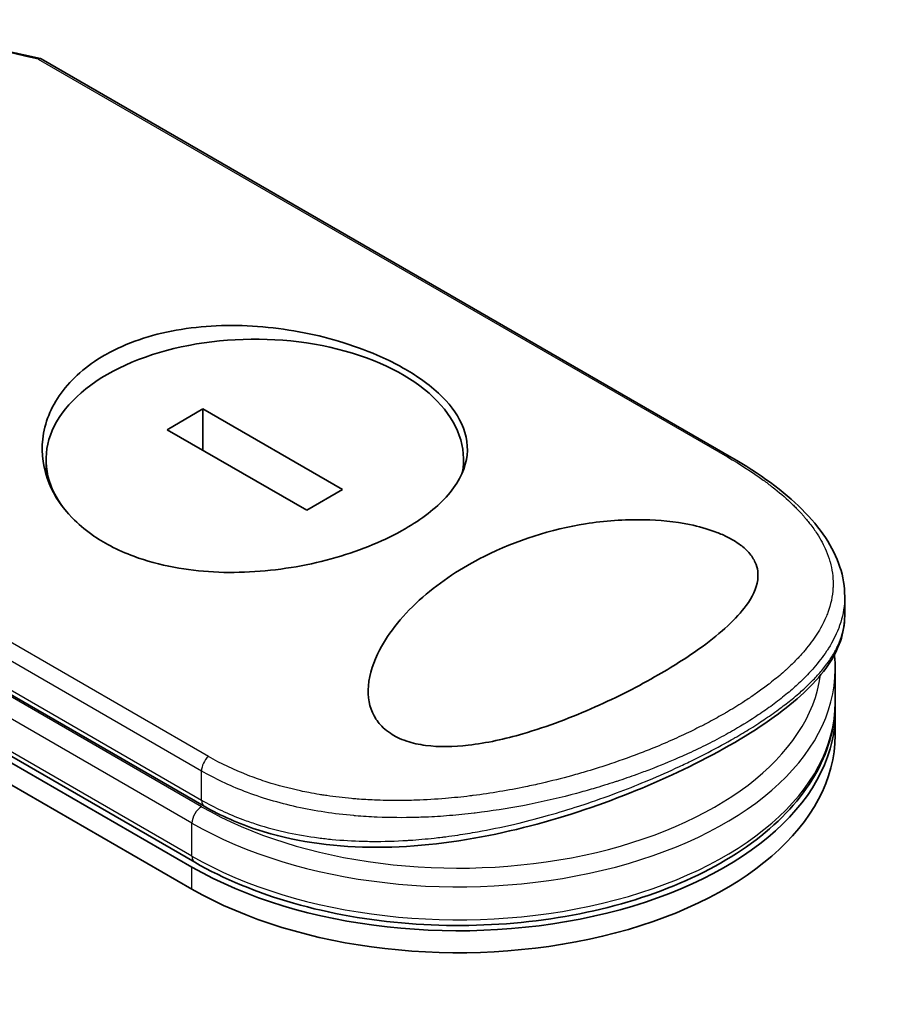
# Model space of a CAD drawing. Units: millimetres. Extents: x 72 to 8333, y 40 to 1451.
# Drawn here: x 356 to 392, y 900 to 941 of the extents above; entities that cross this region are included whole.
import ezdxf

# ---------------------------------------------------------------- set-up
doc = ezdxf.new("R2010")
doc.units = ezdxf.units.MM
doc.header["$LTSCALE"] = 5
doc.layers.get('Defpoints').update_dxf_attribs({"lineweight": 25})
for name, color, linetype, lineweight in [('Dimension (ISO)', 7, 'Continuous', 18), ('Visible (ISO)', 7, 'Continuous', 35), ('Visible Narrow (ISO)', 7, 'Continuous', 25)]:
    doc.layers.add(name, color=color, linetype=linetype, lineweight=lineweight)
doc.styles.add('Note Text (TK)', font='MS PGothic.ttf')
doc.dimstyles.new('Default - Method 1b (TK)', dxfattribs={"dimscale": 5, "dimtxt": 2.5, "dimasz": 2.5, "dimexe": 1, "dimexo": 1.5, "dimgap": 1, "dimtad": 1, "dimrnd": 1e-08, "dimdsep": 46, "dimtxsty": 'Note Text (TK)', "dimblk": 'OPEN', "dimcen": 0.09, "dimdle": 5, "dimclrd": 100, "dimclre": 100, "dimclrt": 7, "dimadec": 1, "dimazin": 1, "dimtfac": 1, "dimtmove": 0, "dimatfit": 3, "dimldrblk": 'OPEN', "dimfxl": 1, "dimtolj": 1, "dimlwd": -1, "dimlwe": -1, "dimarcsym": 0})

# ---------------------------------------------------------------- blocks, each defined once
blk = doc.blocks.new('_Open')
at = {"color": 0, "linetype": 'ByBlock', "lineweight": -2}
for p, q in [((-1, 0.1667), (0, 0)), ((-1, -0.1667), (0, 0)), ((0, 0), (-1, 0))]:
    blk.add_line(p, q, dxfattribs=at)
blk = doc.blocks.new('*D14')
at = {"layer": 'Defpoints', "color": 0}
for p in [(180.858, 909.152), (132.817, 881.416), (470.155, 754.782)]:
    blk.add_point(p, dxfattribs=at)
at = {"layer": 'Dimension (ISO)', "color": 100}
for p, q in [((173.36, 904.823), (127.819, 878.53)), ((400.18, 726.886), (143.64, 875.161)), ((462.657, 750.454), (406.004, 717.745))]:
    blk.add_line(p, q, dxfattribs=at)
at = {"layer": 'Dimension (ISO)', "color": 100, "xscale": 12.5, "yscale": 12.5, "zscale": 12.5}
for p, rotation in [((132.817, 881.416), 149.9730927395366), ((411.003, 720.631), 329.9730927395366)]:
    blk.add_blockref('_Open', p, dxfattribs=dict(at, rotation=rotation))
at = {"layer": 'Dimension (ISO)', "color": 7, "insert": (264.052, 819.587), "char_height": 17.5, "attachment_point": 4, "rotation": 329.9731, "style": 'Note Text (TK)'}
blk.add_mtext('\\A1;{\\Q29.973;\\W0.817;\\H0.816x;360}', dxfattribs=at)

msp = doc.modelspace()

# ---------------------------------------------------------------- linework, layer by layer
at = {"layer": 'Visible (ISO)'}
for p, q in [((385.0453, 922.7336), (356.5358, 939.1936)), ((315.6282, 933.027), (362.7686, 905.8105)), ((362.8837, 906.0098), (315.7433, 933.2263)), ((315.6282, 932.1198), (362.7686, 904.9033)), ((363.219, 924.7317), (361.7374, 923.8763)), ((368.9853, 921.4025), (363.219, 924.7317)), ((363.219, 923.0209), (363.219, 924.7317)), ((336.4864, 923.7904), (363.2765, 908.3232)), ((361.7374, 923.8763), (367.5038, 920.5471)), ((356.7437, 922.0103), (356.7437, 922.6394)), ((373.979, 922.2232), (373.979, 922.6394)), ((367.5038, 920.5471), (368.9853, 921.4025)), ((389.7165, 916.182), (389.7165, 916.9875)), ((389.2052, 915.12), (389.2052, 915.1203)), ((389.3236, 912.6146), (389.3236, 913.9754)), ((389.3236, 911.2538), (389.3236, 912.161)), ((372.5896, 907.8812), (372.5896, 907.8812))]:
    msp.add_line(p, q, dxfattribs=at)
for centre, major_axis, ratio, start_param, end_param in [((365.3614, 922.6394), (8.6176, 0), 0.5773503, 6.173601, 9.8735937), ((373.7681, 912.161), (15.5556, 0), 0.5773503, 3.9269908, 6.3080062), ((373.7681, 911.2538), (15.5556, 0), 0.5773503, 3.9269908, 6.2831853), ((363.5543, 908.8043), (-0.2778, -0.4811), 0.5773504, 6.283181, 6.2832432)]:
    msp.add_ellipse(centre, major_axis=major_axis, ratio=ratio, start_param=start_param, end_param=end_param, dxfattribs=at)
for points in [[(348.4344, 940.81), (351.1453, 940.3667), (353.8412, 939.8256), (356.5153, 939.2017)], [(389.3236, 913.9754), (389.3236, 914.1779), (389.3126, 914.3804), (389.2905, 914.5823)]]:
    msp.add_open_spline(points, degree=3, dxfattribs=at)
for points, knots in [([(356.4214, 939.1782), (356.4273, 939.1819), (356.4331, 939.1852), (356.4586, 939.1979), (356.4771, 939.2032), (356.5093, 939.2042), (356.5233, 939.2008), (356.5358, 939.1936)], [-0.003547409, -0.003547409, -0.003547409, -0.003547409, 0, 0, 0.01211107, 0.01211107, 0.022922485, 0.022922485, 0.022922485, 0.022922485]), ([(359.1545, 926.9487), (359.1811, 926.964), (359.2078, 926.9792), (360.0649, 927.4595), (361.046, 927.7938), (363.19, 928.1766), (364.3306, 928.2236), (366.6278, 928.0567), (367.7642, 927.8446), (369.3838, 927.3642), (369.9186, 927.1704), (370.7506, 926.8095), (371.0662, 926.6557), (371.6372, 926.3435), (371.8947, 926.1867), (372.4348, 925.819), (372.7058, 925.6054), (373.3784, 924.9824), (373.7002, 924.5604), (374.1251, 923.638), (374.1919, 923.1402), (373.9971, 922.1131), (373.7133, 921.5911), (372.8318, 920.6232), (372.2608, 920.1815), (371.5684, 919.7817), (370.7506, 919.3096), (369.7805, 918.9052), (367.6501, 918.2912), (366.5117, 918.0875), (364.2191, 917.9383), (363.085, 917.9938), (361.4416, 918.3013), (360.8853, 918.4528), (360.0274, 918.7717), (359.7057, 918.9146), (359.1282, 919.2188), (358.8697, 919.3768), (358.3319, 919.7576), (358.0631, 919.9861), (357.402, 920.665), (357.0811, 921.1454), (356.6261, 922.2469), (356.5367, 922.8707), (356.6816, 924.1512), (356.9386, 924.7974), (357.8023, 925.9869), (358.4077, 926.5174), (359.1545, 926.9487)], [2.4920208, 2.4920208, 2.4920208, 2.4920208, 2.5021568, 2.5021568, 2.8151686, 2.8151686, 3.1261413, 3.1261413, 3.4375932, 3.4375932, 3.6027546, 3.6027546, 3.7125438, 3.7125438, 3.8140441, 3.8140441, 3.9418438, 3.9418438, 4.1748525, 4.1748525, 4.4378471, 4.4378471, 4.7193683, 4.7193683, 4.9837685, 4.9837685, 4.9837685, 5.2960317, 5.2960317, 5.6072024, 5.6072024, 5.9171523, 5.9171523, 6.0877846, 6.0877846, 6.1989947, 6.1989947, 6.3001484, 6.3001484, 6.4253411, 6.4253411, 6.6485095, 6.6485095, 6.9101035, 6.9101035, 7.1904312, 7.1904312, 7.4757893, 7.4757893, 7.4757893, 7.4757893]), ([(385.0453, 922.7336), (386.2047, 922.0642), (387.196, 921.3375), (388.7088, 919.8334), (389.2512, 919.0326), (389.6496, 917.8045), (389.7165, 917.3956), (389.7165, 916.9875)], [0, 0, 0, 0, 0.4387292, 0.4387292, 0.8795088, 0.8795088, 1.0920018, 1.0920018, 1.0920018, 1.0920018]), ([(382.02, 913.7499), (381.2134, 913.2817), (380.3317, 912.833), (378.4782, 912.0076), (377.4657, 911.6165), (375.6983, 911.1044), (374.9317, 910.931), (373.576, 910.7758), (372.9733, 910.7613), (372.1388, 910.8722), (371.8782, 910.9296), (371.499, 911.0564), (371.369, 911.1095), (371.144, 911.2205), (371.0475, 911.2761), (370.8503, 911.4076), (370.7531, 911.4849), (370.5073, 911.7167), (370.383, 911.8809), (370.0923, 912.4155), (370.0133, 912.8384), (370.0945, 913.8038), (370.2693, 914.3071), (370.9002, 915.518), (371.5094, 916.2674), (373.0322, 917.6037), (373.8926, 918.1741), (374.8289, 918.645), (376.1633, 919.3162), (377.6065, 919.7633), (379.7917, 920.1103), (380.6112, 920.1746), (382.0587, 920.1433), (382.7027, 920.0805), (383.6873, 919.8795), (384.0452, 919.7808), (384.5347, 919.5992), (384.6859, 919.535), (384.9363, 919.4135), (385.0385, 919.3584), (385.2366, 919.24), (385.3307, 919.1767), (385.551, 919.0101), (385.6643, 918.9053), (385.8758, 918.6646), (385.962, 918.529), (386.1288, 918.153), (386.154, 917.9122), (386.0782, 917.3132), (385.8981, 916.9536), (385.2522, 916.0673), (384.6312, 915.4988), (383.2883, 914.5213), (382.6793, 914.1288), (382.02, 913.7499)], [2.585949, 2.585949, 2.585949, 2.585949, 2.9406417, 2.9406417, 3.3005311, 3.3005311, 3.5532101, 3.5532101, 3.7536831, 3.7536831, 3.8519583, 3.8519583, 3.9081039, 3.9081039, 3.9557805, 3.9557805, 4.0128467, 4.0128467, 4.1165624, 4.1165624, 4.3320123, 4.3320123, 4.5644123, 4.5644123, 4.9324806, 4.9324806, 5.2731253, 5.2731253, 5.2731253, 5.7585985, 5.7585985, 6.0246244, 6.0246244, 6.229599, 6.229599, 6.3549175, 6.3549175, 6.4158685, 6.4158685, 6.462803, 6.462803, 6.5132411, 6.5132411, 6.5921441, 6.5921441, 6.690752, 6.690752, 6.8654381, 6.8654381, 7.1376855, 7.1376855, 7.5694275, 7.5694275, 7.8590743, 7.8590743, 7.8590743, 7.8590743]), ([(389.7165, 916.1817), (389.7165, 915.4827), (389.4663, 914.7897), (388.5522, 913.4598), (387.8583, 912.7962), (386.0364, 911.4425), (384.8528, 910.7346), (382.3085, 909.4612), (380.9434, 908.8755), (378.0819, 907.8594), (376.5503, 907.4214), (373.3838, 906.7884), (371.7092, 906.6077), (368.4879, 906.6506), (366.901, 906.8848), (364.6985, 907.6035), (363.956, 907.931), (363.2766, 908.3232)], [0, 0, 0, 0, 0.4023504, 0.4023504, 0.825118, 0.825118, 1.275737, 1.275737, 1.6883294, 1.6883294, 2.1095556, 2.1095556, 2.5627748, 2.5627748, 3.0237765, 3.0237765, 3.2787294, 3.2787294, 3.2787294, 3.2787294]), ([(362.8837, 906.0098), (364.0817, 905.3181), (365.4652, 904.7462), (368.4618, 903.8904), (370.074, 903.6063), (373.3648, 903.3502), (375.0427, 903.3776), (378.3009, 903.7406), (379.8806, 904.0761), (382.7885, 905.0269), (384.1156, 905.6426), (386.3805, 907.1039), (387.3184, 907.9499), (388.678, 909.7856), (389.1104, 910.7739), (389.303, 912.0624), (389.3236, 912.3385), (389.3236, 912.6146)], [4.712389, 4.712389, 4.712389, 4.712389, 5.0384344, 5.0384344, 5.3638143, 5.3638143, 5.6884068, 5.6884068, 6.0130797, 6.0130797, 6.3386483, 6.3386483, 6.6645004, 6.6645004, 6.9825068, 6.9825068, 7.0685835, 7.0685835, 7.0685835, 7.0685835])]:
    msp.add_open_spline(points, degree=3, knots=knots, dxfattribs=at)
at = {"layer": 'Visible Narrow (ISO)'}
for p, q in [((356.4214, 939.1782), (384.8746, 922.7507)), ((362.7686, 906.2641), (315.6282, 933.4806)), ((363.4472, 910.3796), (334.9939, 926.8071)), ((363.1615, 909.7782), (334.7567, 926.1777)), ((336.3714, 924.0448), (363.1615, 908.5775)), ((363.1615, 908.3053), (336.2253, 923.857)), ((362.7686, 907.6249), (335.7076, 923.2486)), ((363.1615, 908.5775), (363.1615, 909.7782)), ((362.7686, 906.2641), (362.7686, 907.6249)), ((362.7686, 904.9033), (362.7686, 905.8105))]:
    msp.add_line(p, q, dxfattribs=at)
for centre, major_axis, ratio, start_param, end_param in [((376.118, 886.5048), (76.1625, -41.1273), 0.4900215, 2.0821655, 2.190028), ((384.7675, 922.2525), (0.2778, 0.4811), 0.5773503, 0.0000007, 0.5092192), ((373.7681, 914.429), (15, 0), 0.5773503, 0.001841, 0.0019119), ((373.7681, 913.9754), (15.5556, 0), 0.5773503, 3.9269908, 6.2831853), ((373.7681, 914.429), (15, 0), 0.5773503, 3.9269908, 6.2040689), ((373.7681, 912.6146), (15.5556, 0), 0.5773503, 3.9269908, 6.2831853), ((363.5543, 910.005), (0.2778, 0.4811), 0.5773503, 1.0615937, 2.3562027), ((363.5543, 908.8043), (-0.2778, -0.4811), 0.5773504, 5.4977975, 6.283181), ((363.1615, 907.8517), (0.2778, 0.4811), 0.5773503, 0.7853982, 2.3561945), ((363.1615, 906.4909), (-0.2778, -0.4811), 0.5773503, 5.4977871, 6.2831853)]:
    msp.add_ellipse(centre, major_axis=major_axis, ratio=ratio, start_param=start_param, end_param=end_param, dxfattribs=at)
for points, knots in [([(384.8746, 922.7507), (385.4135, 922.4396), (385.9065, 922.1209), (386.3548, 921.7941), (386.4826, 921.7009), (386.6067, 921.607), (386.7272, 921.5125), (386.9971, 921.3007), (387.2472, 921.0861), (387.4764, 920.8694), (387.5309, 920.8178), (387.5842, 920.7662), (387.6363, 920.7144), (387.7476, 920.6038), (387.8534, 920.4927), (387.9536, 920.3812), (387.9698, 920.3632), (387.9859, 920.3451), (388.0011, 920.328), (388.033, 920.2919), (388.0574, 920.264), (388.0891, 920.2266), (388.1045, 920.2084), (388.1202, 920.1898), (388.1356, 920.1714), (388.181, 920.1168), (388.2254, 920.0616), (388.269, 920.0055), (388.3275, 919.9304), (388.3832, 919.8555), (388.4354, 919.782), (388.484, 919.7135), (388.5305, 919.6446), (388.5749, 919.5755), (388.7247, 919.3427), (388.8497, 919.1076), (388.9482, 918.875), (389.0119, 918.7248), (389.0647, 918.5758), (389.1073, 918.4262), (389.1082, 918.4229), (389.1092, 918.4196), (389.1101, 918.4163), (389.1967, 918.109), (389.2381, 917.8034), (389.2368, 917.4978), (389.2366, 917.4425), (389.2349, 917.3873), (389.2319, 917.3322), (389.2132, 916.9943), (389.1415, 916.6585), (389.021, 916.3279), (388.9954, 916.2575), (388.9675, 916.1873), (388.9375, 916.1174), (388.8378, 915.8849), (388.7143, 915.6553), (388.57, 915.4298), (388.4254, 915.204), (388.26, 914.9823), (388.0773, 914.7661), (388.0435, 914.7262), (388.0094, 914.6866), (387.9747, 914.6472), (387.8788, 914.5385), (387.7791, 914.4316), (387.6747, 914.3254), (387.5577, 914.2063), (387.4361, 914.0896), (387.3099, 913.9744), (387.2805, 913.9475), (387.2508, 913.9207), (387.2209, 913.894), (387.055, 913.746), (386.8835, 913.6021), (386.6998, 913.4569), (386.6599, 913.4253), (386.6195, 913.3938), (386.5787, 913.3624), (386.4339, 913.2508), (386.2834, 913.1395), (386.1271, 913.0286), (385.9992, 912.9379), (385.8676, 912.8475), (385.7316, 912.7572), (385.6587, 912.7089), (385.5846, 912.6605), (385.5091, 912.6121), (385.2921, 912.473), (385.0657, 912.3345), (384.8344, 912.1998), (384.8106, 912.1859), (384.7868, 912.1721), (384.763, 912.1584), (384.5534, 912.0375), (384.3398, 911.9194), (384.1159, 911.8004), (383.9782, 911.7272), (383.839, 911.6551), (383.6984, 911.5841), (383.5858, 911.5272), (383.4722, 911.471), (383.3577, 911.4155), (383.101, 911.291), (382.8402, 911.1699), (382.5741, 911.0517), (382.2979, 910.9289), (382.016, 910.8094), (381.7271, 910.6927), (381.6172, 910.6484), (381.506, 910.6043), (381.3936, 910.5605), (380.9645, 910.3935), (380.5163, 910.2307), (380.0485, 910.0741), (379.7356, 909.9693), (379.4139, 909.8672), (379.0833, 909.7685), (378.8709, 909.7052), (378.6551, 909.6433), (378.4363, 909.5832), (378.0304, 909.4717), (377.6143, 909.3665), (377.1912, 909.2691), (376.9756, 909.2195), (376.758, 909.172), (376.5388, 909.1267), (375.8331, 908.9808), (375.1104, 908.8583), (374.3814, 908.765), (374.333, 908.7588), (374.2846, 908.7527), (374.2362, 908.7468), (373.9048, 908.7062), (373.5708, 908.6715), (373.2386, 908.6434), (372.8337, 908.6093), (372.4286, 908.585), (372.0241, 908.5712), (371.772, 908.5626), (371.5201, 908.558), (371.2686, 908.5577), (370.9436, 908.5572), (370.624, 908.5635), (370.3014, 908.5774), (370.0611, 908.5877), (369.8217, 908.6021), (369.5846, 908.6208), (369.5076, 908.6268), (369.4308, 908.6333), (369.3543, 908.6403), (369.0159, 908.671), (368.6637, 908.7126), (368.3345, 908.7611), (368.298, 908.7665), (368.2613, 908.772), (368.2261, 908.7774), (368.1556, 908.7882), (368.0935, 908.7984), (368.0233, 908.81), (367.8832, 908.8334), (367.7361, 908.8595), (367.5937, 908.8869), (367.4803, 908.9087), (367.3665, 908.9319), (367.2527, 908.9563), (366.7818, 909.0575), (366.3128, 909.1818), (365.8768, 909.3202), (365.6333, 909.3976), (365.3953, 909.4806), (365.1619, 909.5695), (365.1384, 909.5785), (365.115, 909.5875), (365.0916, 909.5966), (364.5106, 909.8218), (363.9597, 910.0838), (363.4472, 910.3796)], [0.0000001, 0.0000001, 0.0000001, 0.0000001, 2.7830522, 2.7830522, 2.7830522, 3.57664, 3.57664, 3.57664, 5.354173, 5.354173, 5.354173, 5.7770026, 5.7770026, 5.7770026, 6.6801917, 6.6801917, 6.6801917, 6.8260326, 6.8260326, 6.8260326, 7.1317059, 7.1317059, 7.1317059, 7.2807543, 7.2807543, 7.2807543, 7.7209111, 7.7209111, 7.7209111, 8.3101163, 8.3101163, 8.3101163, 8.8591317, 8.8591317, 8.8591317, 10.7105041, 10.7105041, 10.7105041, 11.9064879, 11.9064879, 11.9064879, 11.9328006, 11.9328006, 11.9328006, 14.3880534, 14.3880534, 14.3880534, 14.8318318, 14.8318318, 14.8318318, 17.5516507, 17.5516507, 17.5516507, 18.1309266, 18.1309266, 18.1309266, 20.0567365, 20.0567365, 20.0567365, 21.9847852, 21.9847852, 21.9847852, 22.3405196, 22.3405196, 22.3405196, 23.3243375, 23.3243375, 23.3243375, 24.4280074, 24.4280074, 24.4280074, 24.6851644, 24.6851644, 24.6851644, 26.1104588, 26.1104588, 26.1104588, 26.419813, 26.419813, 26.419813, 27.5173269, 27.5173269, 27.5173269, 28.4158564, 28.4158564, 28.4158564, 28.8974383, 28.8974383, 28.8974383, 30.2824052, 30.2824052, 30.2824052, 30.4247583, 30.4247583, 30.4247583, 31.6748041, 31.6748041, 31.6748041, 32.4438019, 32.4438019, 32.4438019, 33.0600868, 33.0600868, 33.0600868, 34.441447, 34.441447, 34.441447, 35.8755557, 35.8755557, 35.8755557, 36.4208923, 36.4208923, 36.4208923, 38.5014562, 38.5014562, 38.5014562, 39.8929277, 39.8929277, 39.8929277, 40.7867047, 40.7867047, 40.7867047, 42.4444951, 42.4444951, 42.4444951, 43.2893422, 43.2893422, 43.2893422, 46.0096164, 46.0096164, 46.0096164, 46.1901994, 46.1901994, 46.1901994, 47.4255201, 47.4255201, 47.4255201, 48.9311092, 48.9311092, 48.9311092, 49.8693469, 49.8693469, 49.8693469, 51.0815824, 51.0815824, 51.0815824, 51.9848022, 51.9848022, 51.9848022, 52.27815, 52.27815, 52.27815, 53.5757899, 53.5757899, 53.5757899, 53.7196335, 53.7196335, 53.7196335, 54.0073168, 54.0073168, 54.0073168, 54.5823439, 54.5823439, 54.5823439, 55.0404058, 55.0404058, 55.0404058, 56.9362861, 56.9362861, 56.9362861, 57.9950219, 57.9950219, 57.9950219, 58.1015996, 58.1015996, 58.1015996, 60.7480817, 60.7480817, 60.7480817, 60.7480817]), ([(389.7165, 916.9873), (389.7165, 916.9373), (389.7154, 916.8873), (389.7132, 916.8373), (389.6977, 916.4854), (389.6274, 916.1356), (389.5068, 915.7916), (389.4899, 915.7436), (389.4721, 915.6957), (389.4534, 915.6479), (389.3502, 915.3852), (389.2119, 915.1148), (389.0512, 914.8579), (389.0225, 914.812), (388.9931, 914.7665), (388.9632, 914.7216), (388.8091, 914.4902), (388.6357, 914.2655), (388.4452, 914.0461), (388.3784, 913.9692), (388.3095, 913.893), (388.2386, 913.8173), (388.0894, 913.6583), (387.9318, 913.5026), (387.7661, 913.3495), (387.6942, 913.2831), (387.6207, 913.2172), (387.5457, 913.1517), (387.3769, 913.0043), (387.2009, 912.8596), (387.0177, 912.7172), (386.921, 912.642), (386.8356, 912.5773), (386.7322, 912.5012), (386.5447, 912.3632), (386.3509, 912.2276), (386.1497, 912.0935), (385.8395, 911.8868), (385.5117, 911.6834), (385.1604, 911.4806)], [14.7687039, 14.7687039, 14.7687039, 14.7687039, 15.1628869, 15.1628869, 15.1628869, 17.9403775, 17.9403775, 17.9403775, 18.3279563, 18.3279563, 18.3279563, 20.459705, 20.459705, 20.459705, 20.8408443, 20.8408443, 20.8408443, 22.8028807, 22.8028807, 22.8028807, 23.4906293, 23.4906293, 23.4906293, 24.936794, 24.936794, 24.936794, 25.5644346, 25.5644346, 25.5644346, 26.9775629, 26.9775629, 26.9775629, 27.7237752, 27.7237752, 27.7237752, 29.0773173, 29.0773173, 29.0773173, 31.1636208, 31.1636208, 31.1636208, 31.1636208]), ([(385.1604, 911.1406), (385.1644, 911.1429), (385.1683, 911.1452), (385.1723, 911.1475), (385.3981, 911.278), (385.6171, 911.4093), (385.8289, 911.541), (385.9475, 911.6148), (386.0598, 911.6863), (386.1698, 911.7577), (386.2635, 911.8186), (386.3556, 911.8795), (386.4481, 911.9419), (386.6621, 912.0863), (386.8633, 912.2283), (387.0557, 912.3708), (387.2249, 912.496), (387.3873, 912.6217), (387.5447, 912.7496), (387.64, 912.8271), (387.7325, 912.9047), (387.8218, 912.982), (387.8916, 913.0425), (387.9595, 913.1029), (388.0253, 913.163), (388.1832, 913.3072), (388.3288, 913.4495), (388.4641, 913.5918), (388.5873, 913.7213), (388.7021, 913.8508), (388.8091, 913.982), (388.8674, 914.0536), (388.9233, 914.1254), (388.9779, 914.1993), (389.013, 914.2469), (389.0476, 914.2953), (389.0817, 914.3451), (389.1749, 914.4808), (389.2648, 914.6286), (389.334, 914.7579), (389.342, 914.773), (389.3499, 914.7879), (389.3576, 914.8028), (389.3843, 914.8541), (389.4088, 914.9041), (389.432, 914.9544), (389.5043, 915.1107), (389.5586, 915.2554), (389.6025, 915.4053), (389.6175, 915.4562), (389.6312, 915.5077), (389.6436, 915.5605), (389.6604, 915.6321), (389.6721, 915.6916), (389.6836, 915.7643), (389.6964, 915.8453), (389.7058, 915.9294), (389.7112, 916.0143), (389.7147, 916.0699), (389.7164, 916.1259), (389.7164, 916.1815)], [0, 0, 0, 0, 0.0222647, 0.0222647, 0.0222647, 1.2821177, 1.2821177, 1.2821177, 1.9878112, 1.9878112, 1.9878112, 2.5889651, 2.5889651, 2.5889651, 3.9794971, 3.9794971, 3.9794971, 5.2021617, 5.2021617, 5.2021617, 5.9430662, 5.9430662, 5.9430662, 6.5229724, 6.5229724, 6.5229724, 7.91502, 7.91502, 7.91502, 9.1818303, 9.1818303, 9.1818303, 9.8725968, 9.8725968, 9.8725968, 10.3172521, 10.3172521, 10.3172521, 11.5300498, 11.5300498, 11.5300498, 11.6717631, 11.6717631, 11.6717631, 12.1614683, 12.1614683, 12.1614683, 13.6862196, 13.6862196, 13.6862196, 14.2043375, 14.2043375, 14.2043375, 14.9079718, 14.9079718, 14.9079718, 15.6932104, 15.6932104, 15.6932104, 16.2075356, 16.2075356, 16.2075356, 16.2075356]), ([(385.1604, 911.4806), (384.9484, 911.3582), (384.7031, 911.2219), (384.4306, 911.0786), (384.3049, 911.0125), (384.1817, 910.9493), (384.0624, 910.8892), (383.9229, 910.819), (383.7887, 910.7532), (383.6619, 910.6924), (383.5294, 910.6288), (383.3939, 910.5652), (383.2562, 910.5021), (383.1362, 910.4471), (383.0241, 910.3968), (382.9065, 910.3451), (382.8857, 910.3359), (382.8647, 910.3267), (382.8434, 910.3174), (382.4768, 910.1571), (382.0901, 909.9979), (381.6922, 909.8447), (381.5073, 909.7735), (381.32, 909.7036), (381.1314, 909.6354), (380.8628, 909.5383), (380.5888, 909.4435), (380.3078, 909.351), (380.2865, 909.344), (380.2652, 909.337), (380.2439, 909.3301), (379.9444, 909.2322), (379.6501, 909.1408), (379.3325, 909.0477), (379.1079, 908.982), (378.8793, 908.9178), (378.6472, 908.8555), (378.0165, 908.6864), (377.3603, 908.5318), (376.6916, 908.3984), (376.6035, 908.3808), (376.5151, 908.3636), (376.4266, 908.3467), (375.7725, 908.2223), (375.1368, 908.1225), (374.4665, 908.0417), (374.4499, 908.0397), (374.4332, 908.0377), (374.4165, 908.0357), (374.0811, 907.9959), (373.7443, 907.962), (373.4067, 907.9347), (373.0574, 907.9063), (372.7605, 907.8878), (372.4105, 907.873), (372.2854, 907.8677), (372.1596, 907.8634), (372.0334, 907.86), (371.4928, 907.8453), (370.9448, 907.849), (370.414, 907.8716), (370.0919, 907.8854), (369.8222, 907.9027), (369.5134, 907.9292), (369.4911, 907.9311), (369.4686, 907.9331), (369.4459, 907.9351), (368.6401, 908.0068), (367.8556, 908.1251), (367.1025, 908.2912), (366.3464, 908.458), (365.6219, 908.673), (364.9384, 908.9355), (364.3086, 909.1773), (363.7137, 909.4594), (363.1615, 909.7782)], [0, 0, 0, 0, 1.2622471, 1.2622471, 1.2622471, 1.8443966, 1.8443966, 1.8443966, 2.5244942, 2.5244942, 2.5244942, 3.2355668, 3.2355668, 3.2355668, 3.8559496, 3.8559496, 3.8559496, 3.9658668, 3.9658668, 3.9658668, 5.861375, 5.861375, 5.861375, 6.7423821, 6.7423821, 6.7423821, 7.996986, 7.996986, 7.996986, 8.0918579, 8.0918579, 8.0918579, 9.423871, 9.423871, 9.423871, 10.3656496, 10.3656496, 10.3656496, 12.925543, 12.925543, 12.925543, 13.2628941, 13.2628941, 13.2628941, 15.7557492, 15.7557492, 15.7557492, 15.817653, 15.817653, 15.817653, 17.0620073, 17.0620073, 17.0620073, 18.3496304, 18.3496304, 18.3496304, 18.8097705, 18.8097705, 18.8097705, 20.7812599, 20.7812599, 20.7812599, 21.9773108, 21.9773108, 21.9773108, 22.0637171, 22.0637171, 22.0637171, 25.1245607, 25.1245607, 25.1245607, 28.1972775, 28.1972775, 28.1972775, 31.0287832, 31.0287832, 31.0287832, 31.0287832]), ([(363.1615, 908.5775), (363.7055, 908.2635), (364.2702, 908.0004), (364.8718, 907.7758), (365.0504, 907.7091), (365.2324, 907.6459), (365.4183, 907.5861), (365.8511, 907.4469), (366.2983, 907.3282), (366.7537, 907.2308), (367.1604, 907.1438), (367.5736, 907.0736), (367.9886, 907.0195), (368.1762, 906.995), (368.364, 906.9738), (368.5519, 906.9558), (368.9787, 906.9147), (369.4064, 906.8895), (369.8358, 906.8786), (369.9541, 906.8755), (370.0726, 906.8736), (370.1914, 906.8727), (370.683, 906.8691), (371.1776, 906.8838), (371.662, 906.9139), (371.6955, 906.916), (371.7289, 906.9181), (371.7623, 906.9204), (372.0958, 906.9426), (372.4314, 906.9723), (372.7646, 907.0087), (372.8722, 907.0205), (372.978, 907.0328), (373.084, 907.0457), (373.139, 907.0525), (373.1941, 907.0594), (373.2494, 907.0665), (373.4189, 907.0884), (373.5701, 907.1094), (373.7446, 907.1353), (374.0125, 907.1751), (374.2852, 907.2199), (374.5618, 907.2696), (375.0462, 907.3566), (375.5422, 907.459), (376.0435, 907.5758), (376.1193, 907.5935), (376.1952, 907.6115), (376.2712, 907.6298), (376.6875, 907.7302), (377.0952, 907.8375), (377.4924, 907.9497), (377.9209, 908.0707), (378.3373, 908.1976), (378.7393, 908.3277), (378.7971, 908.3465), (378.8547, 908.3653), (378.9121, 908.3842), (379.3865, 908.5405), (379.8444, 908.7023), (380.2955, 908.8716), (380.698, 909.0226), (381.0951, 909.1797), (381.4926, 909.3451), (381.5371, 909.3636), (381.5814, 909.3822), (381.6256, 909.4008), (382.0611, 909.5841), (382.4825, 909.7716), (382.889, 909.9619), (383.0703, 910.0467), (383.2486, 910.1322), (383.4239, 910.2181), (383.6446, 910.3263), (383.8617, 910.4359), (384.075, 910.5467), (384.4493, 910.7411), (384.8118, 910.9393), (385.1604, 911.1406)], [0, 0, 0, 0, 2.7047589, 2.7047589, 2.7047589, 3.5078826, 3.5078826, 3.5078826, 5.3773194, 5.3773194, 5.3773194, 7.0472419, 7.0472419, 7.0472419, 7.8024215, 7.8024215, 7.8024215, 9.5175676, 9.5175676, 9.5175676, 9.9897686, 9.9897686, 9.9897686, 11.9447812, 11.9447812, 11.9447812, 12.0799116, 12.0799116, 12.0799116, 13.4298801, 13.4298801, 13.4298801, 13.865607, 13.865607, 13.865607, 14.0918455, 14.0918455, 14.0918455, 14.7845892, 14.7845892, 14.7845892, 15.8482875, 15.8482875, 15.8482875, 17.711652, 17.711652, 17.711652, 17.9934778, 17.9934778, 17.9934778, 19.5368282, 19.5368282, 19.5368282, 21.2023663, 21.2023663, 21.2023663, 21.4420709, 21.4420709, 21.4420709, 23.4251371, 23.4251371, 23.4251371, 25.194663, 25.194663, 25.194663, 25.3926484, 25.3926484, 25.3926484, 27.3442713, 27.3442713, 27.3442713, 28.2146736, 28.2146736, 28.2146736, 29.3108391, 29.3108391, 29.3108391, 31.2346842, 31.2346842, 31.2346842, 31.2346842])]:
    msp.add_open_spline(points, degree=3, knots=knots, dxfattribs=at)

# ---------------------------------------------------------------- dimensions: what is measured, and where the dimension line sits
at = {"layer": 'Dimension (ISO)', "color": 100}
dim = msp.add_linear_dim(base=(132.8172, 881.4158), p1=(470.155, 754.7825), p2=(180.8581, 909.1523), angle=329.97309, text='{\\Q29.973;\\W0.817;\\H0.816x;360}', dimstyle='Default - Method 1b (TK)', override={"dimtxt": 3.5, "dimgap": 1, "dimdec": 0, "dimlfac": 0.2, "dimtol": 0, "dimlim": 0, "dimtp": 0, "dimtm": 0, "dimtdec": 0, "dimtofl": 0, "dimatfit": 1}, dxfattribs=at)
dim.commit()
dim.dimension.update_dxf_attribs({"geometry": '*D14', "text_midpoint": (271.91, 801.0234), "dimtype": 160})

doc.saveas('drawing.dxf')
